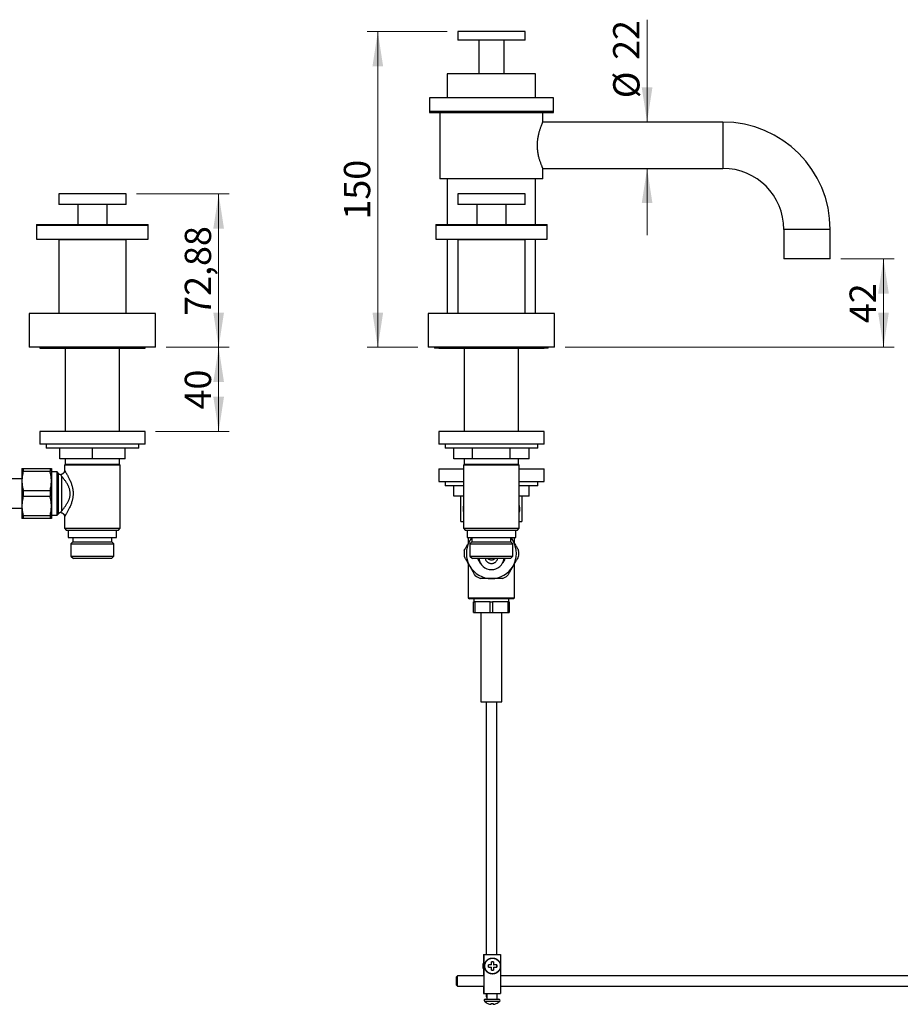
# Model space of a CAD drawing. Units: millimetres. Extents: x 50 to 1000, y 64 to 1435.
# Drawn here: x 368 to 786, y 668 to 1135 of the extents above; entities that cross this region are included whole.
import ezdxf

# ---------------------------------------------------------------- set-up
doc = ezdxf.new("R2010")
doc.units = ezdxf.units.MM
doc.header["$LTSCALE"] = 5
doc.styles.add('SLDTEXTSTYLE2', font='TXT', dxfattribs={"width": 0.605})
doc.dimstyles.new('SLDDIMSTYLE0', dxfattribs={"dimtxt": 12.5, "dimasz": 16.51, "dimexe": 0, "dimexo": 0.0625, "dimgap": 3.125, "dimtad": 1, "dimrnd": 1e-09, "dimzin": 12, "dimdsep": 46, "dimtxsty": 'SLDTEXTSTYLE2', "dimsah": 1, "dimcen": 0.09, "dimadec": 0, "dimazin": 3, "dimtfac": 1, "dimtofl": 0, "dimtmove": 0, "dimatfit": 3, "dimfxl": 0, "dimfrac": 2, "dimtolj": 1, "dimtzin": 12, "dimarcsym": 0})
doc.dimstyles.new('SLDDIMSTYLE1', dxfattribs={"dimtxt": 12.5, "dimasz": 16.51, "dimexe": 0, "dimexo": 0.0625, "dimgap": 3.125, "dimtad": 1, "dimrnd": 1e-09, "dimzin": 12, "dimdsep": 46, "dimtxsty": 'SLDTEXTSTYLE2', "dimsah": 1, "dimcen": 0.09, "dimadec": 0, "dimazin": 3, "dimtfac": 1, "dimtmove": 0, "dimatfit": 0, "dimfxl": 0, "dimfrac": 2, "dimtolj": 1, "dimtzin": 12, "dimarcsym": 0})

# ---------------------------------------------------------------- blocks, each defined once
blk = doc.blocks.new('_D')
at = {"color": 7, "linetype": 'Continuous', "lineweight": 0}
for p, q in [((437.29, 979.76), (467.29, 979.76)), ((462.29, 979.76), (462.29, 939.76)), ((432.29, 939.76), (467.29, 939.76))]:
    blk.add_line(p, q, dxfattribs=at)
at = {"color": 7, "linetype": 'Continuous', "lineweight": 18}
for points in [[(462.29, 979.76), (459.75, 963.25), (464.83, 963.25)], [(462.29, 939.76), (464.83, 956.27), (459.75, 956.27)]]:
    blk.add_solid(points, dxfattribs=at)
at = {"color": 7, "linetype": 'Continuous', "lineweight": 18, "insert": (446.18, 950.21), "char_height": 12.5, "attachment_point": 1, "rotation": 90, "style": 'SLDTEXTSTYLE2'}
blk.add_mtext('40', dxfattribs=at)
blk = doc.blocks.new('_D_1')
at = {"color": 7, "linetype": 'Continuous', "lineweight": 0}
for p, q in [((423.29, 1052.64), (467.29, 1052.64)), ((462.29, 979.76), (462.29, 1052.64)), ((437.29, 979.76), (467.29, 979.76))]:
    blk.add_line(p, q, dxfattribs=at)
at = {"color": 7, "linetype": 'Continuous', "lineweight": 18}
for points in [[(462.29, 1052.64), (459.75, 1036.13), (464.83, 1036.13)], [(462.29, 979.76), (464.83, 996.27), (459.75, 996.27)]]:
    blk.add_solid(points, dxfattribs=at)
at = {"color": 7, "linetype": 'Continuous', "lineweight": 18, "insert": (446.18, 994.72), "char_height": 12.5, "attachment_point": 1, "rotation": 90, "style": 'SLDTEXTSTYLE2'}
blk.add_mtext('72,88', dxfattribs=at)
blk = doc.blocks.new('_D_2')
at = {"color": 7, "linetype": 'Continuous', "lineweight": 0}
for p, q in [((757.92, 1021.76), (783.25, 1021.76)), ((778.25, 979.76), (778.25, 1021.76)), ((626.92, 979.76), (783.25, 979.76))]:
    blk.add_line(p, q, dxfattribs=at)
at = {"color": 7, "linetype": 'Continuous', "lineweight": 18}
for points in [[(778.25, 1021.76), (775.71, 1005.25), (780.79, 1005.25)], [(778.25, 979.76), (780.79, 996.27), (775.71, 996.27)]]:
    blk.add_solid(points, dxfattribs=at)
at = {"color": 7, "linetype": 'Continuous', "lineweight": 18, "insert": (762.13, 991.21), "char_height": 12.5, "attachment_point": 1, "rotation": 90, "style": 'SLDTEXTSTYLE2'}
blk.add_mtext('42', dxfattribs=at)
blk = doc.blocks.new('_D_3')
at = {"color": 7, "linetype": 'Continuous', "lineweight": 0}
for p, q in [((665.9, 1086.76), (665.9, 1135.42)), ((665.9, 1064.76), (665.9, 1033.01))]:
    blk.add_line(p, q, dxfattribs=at)
at = {"color": 7, "linetype": 'Continuous', "lineweight": 18}
for points in [[(665.9, 1086.76), (668.44, 1103.27), (663.36, 1103.27)], [(665.9, 1064.76), (663.36, 1048.25), (668.44, 1048.25)]]:
    blk.add_solid(points, dxfattribs=at)
at = {"color": 7, "linetype": 'Continuous', "lineweight": 18, "char_height": 12.5, "attachment_point": 1, "rotation": 90, "style": 'SLDTEXTSTYLE2'}
for s, insert in [('22', (649.75, 1116.32)), ('%%c', (649.79, 1098.1))]:
    blk.add_mtext(s, dxfattribs=dict(at, insert=insert))
blk = doc.blocks.new('_D_4')
at = {"color": 7, "linetype": 'Continuous', "lineweight": 0}
for p, q in [((570.92, 1129.76), (532.92, 1129.76)), ((537.92, 979.76), (537.92, 1129.76)), ((556.92, 979.76), (532.92, 979.76))]:
    blk.add_line(p, q, dxfattribs=at)
at = {"color": 7, "linetype": 'Continuous', "lineweight": 18}
for points in [[(537.92, 1129.76), (535.38, 1113.25), (540.46, 1113.25)], [(537.92, 979.76), (540.46, 996.27), (535.38, 996.27)]]:
    blk.add_solid(points, dxfattribs=at)
at = {"color": 7, "linetype": 'Continuous', "lineweight": 18, "insert": (521.81, 1040.44), "char_height": 12.5, "attachment_point": 1, "rotation": 90, "style": 'SLDTEXTSTYLE2'}
blk.add_mtext('150', dxfattribs=at)

msp = doc.modelspace()

# ---------------------------------------------------------------- linework, layer by layer
at = {"color": 7, "linetype": 'Continuous', "lineweight": 25}
for p, q in [((575.923, 1129.76), (575.923, 1125.76)), ((607.923, 1129.76), (575.923, 1129.76)), ((607.923, 1125.76), (607.923, 1129.76)), ((607.923, 1125.76), (575.923, 1125.76)), ((585.923, 1125.76), (585.923, 1109.76)), ((597.923, 1109.76), (597.923, 1125.76)), ((570.923, 1109.76), (570.923, 1098.26)), ((612.923, 1109.76), (570.923, 1109.76)), ((612.923, 1098.26), (612.923, 1109.76)), ((562.423, 1098.26), (562.423, 1091.76)), ((562.423, 1098.26), (562.423, 1091.26)), ((621.423, 1098.26), (562.423, 1098.26)), ((621.423, 1091.76), (621.423, 1098.26)), ((621.423, 1091.26), (621.423, 1098.26)), ((621.423, 1091.76), (562.423, 1091.76)), ((562.423, 1091.26), (621.423, 1091.26)), ((567.423, 1091.26), (567.423, 1059.76)), ((616.423, 1086.85), (616.423, 1091.26)), ((701.923, 1086.76), (616.378, 1086.76)), ((616.378, 1064.76), (701.923, 1064.76)), ((616.423, 1059.76), (616.423, 1064.66)), ((616.423, 1059.76), (567.423, 1059.76)), ((570.923, 1059.76), (570.923, 1038.14)), ((612.923, 1038.14), (612.923, 1059.76)), ((386.289, 1052.64), (386.289, 1047.64)), ((418.289, 1052.64), (386.289, 1052.64)), ((418.289, 1047.64), (418.289, 1052.64)), ((575.923, 1052.64), (575.923, 1047.64)), ((607.923, 1052.64), (575.923, 1052.64)), ((607.923, 1047.64), (607.923, 1052.64)), ((418.289, 1047.64), (386.289, 1047.64)), ((395.289, 1047.64), (395.289, 1038.14)), ((409.289, 1038.14), (409.289, 1047.64)), ((607.923, 1047.64), (575.923, 1047.64)), ((584.923, 1047.64), (584.923, 1038.14)), ((598.923, 1038.14), (598.923, 1047.64)), ((375.789, 1038.14), (375.789, 1031.14)), ((375.789, 1038.14), (428.789, 1038.14)), ((375.789, 1037.64), (375.789, 1031.14)), ((428.789, 1037.64), (375.789, 1037.64)), ((428.789, 1031.14), (428.789, 1038.14)), ((428.789, 1031.14), (428.789, 1037.64)), ((565.423, 1038.14), (565.423, 1031.14)), ((565.423, 1038.14), (618.423, 1038.14)), ((565.423, 1037.64), (565.423, 1031.14)), ((618.423, 1037.64), (565.423, 1037.64)), ((618.423, 1031.14), (618.423, 1038.14)), ((618.423, 1031.14), (618.423, 1037.64)), ((730.923, 1035.76), (730.923, 1021.76)), ((752.923, 1021.76), (752.923, 1035.76)), ((375.789, 1031.14), (428.789, 1031.14)), ((386.289, 1030.76), (386.289, 995.76)), ((418.289, 1030.76), (386.289, 1030.76)), ((387.439, 1031.14), (387.439, 1030.76)), ((417.139, 1030.76), (417.139, 1031.14)), ((418.289, 995.76), (418.289, 1030.76)), ((565.423, 1031.14), (618.423, 1031.14)), ((570.923, 1031.14), (570.923, 995.76)), ((575.923, 1030.76), (575.923, 995.76)), ((607.923, 1030.76), (575.923, 1030.76)), ((577.073, 1031.14), (577.073, 1030.76)), ((606.773, 1030.76), (606.773, 1031.14)), ((607.923, 995.76), (607.923, 1030.76)), ((612.923, 995.76), (612.923, 1031.14)), ((752.923, 1021.76), (730.923, 1021.76)), ((372.289, 995.76), (372.289, 979.76)), ((432.289, 995.76), (372.289, 995.76)), ((432.289, 979.76), (432.289, 995.76)), ((561.923, 995.76), (561.923, 979.76)), ((621.923, 995.76), (561.923, 995.76)), ((621.923, 979.76), (621.923, 995.76)), ((432.289, 979.76), (372.289, 979.76)), ((377.289, 979.76), (377.289, 979.26)), ((377.289, 979.26), (427.289, 979.26)), ((389.389, 979.26), (389.389, 939.76)), ((415.189, 939.76), (415.189, 979.26)), ((427.289, 979.26), (427.289, 979.76)), ((621.923, 979.76), (561.923, 979.76)), ((564.923, 979.76), (564.923, 979.26)), ((566.923, 979.26), (564.923, 979.26)), ((566.923, 979.76), (566.923, 979.26)), ((566.923, 979.26), (616.923, 979.26)), ((579.023, 979.26), (579.023, 939.76)), ((604.823, 939.76), (604.823, 979.26)), ((616.923, 979.26), (616.923, 979.76)), ((618.923, 979.26), (616.923, 979.26)), ((618.923, 979.26), (618.923, 979.76)), ((377.289, 939.76), (377.289, 933.76)), ((427.289, 939.76), (377.289, 939.76)), ((427.289, 933.76), (427.289, 939.76)), ((566.923, 939.76), (566.923, 933.76)), ((616.923, 939.76), (566.923, 939.76)), ((616.923, 933.76), (616.923, 939.76)), ((427.289, 933.76), (377.289, 933.76)), ((380.289, 933.76), (380.289, 931.76)), ((424.289, 931.76), (380.289, 931.76)), ((386.789, 926.76), (386.789, 931.76)), ((402.289, 926.76), (402.289, 931.76)), ((417.789, 926.76), (417.789, 931.76)), ((424.289, 931.76), (424.289, 933.76)), ((616.923, 933.76), (566.923, 933.76)), ((569.923, 933.76), (569.923, 931.76)), ((613.923, 931.76), (569.923, 931.76)), ((574.025, 926.76), (574.025, 931.76)), ((582.974, 926.76), (582.974, 931.76)), ((600.872, 926.76), (600.872, 931.76)), ((609.821, 926.76), (609.821, 931.76)), ((613.923, 931.76), (613.923, 933.76)), ((402.289, 926.76), (386.789, 926.76)), ((389.389, 926.76), (389.389, 924.11)), ((417.789, 926.76), (402.289, 926.76)), ((415.189, 924.11), (415.189, 926.76)), ((582.974, 926.76), (574.025, 926.76)), ((579.023, 926.76), (579.023, 924.11)), ((600.872, 926.76), (582.974, 926.76)), ((609.821, 926.76), (600.872, 926.76)), ((604.823, 924.11), (604.823, 926.76)), ((368.789, 922.16), (368.789, 916.21)), ((369.424, 922.16), (369.424, 920.742)), ((369.424, 922.16), (382.154, 922.16)), ((382.154, 922.16), (382.154, 920.742)), ((382.789, 922.16), (382.789, 916.21)), ((389.389, 924.11), (389.039, 923.76)), ((389.039, 923.76), (389.039, 921.26)), ((402.289, 923.76), (389.039, 923.76)), ((402.289, 924.11), (389.389, 924.11)), ((415.189, 924.11), (402.289, 924.11)), ((415.539, 923.76), (402.289, 923.76)), ((415.539, 923.76), (415.189, 924.11)), ((415.539, 893.76), (415.539, 923.76)), ((566.923, 921.96), (566.923, 915.96)), ((566.923, 921.96), (578.673, 921.96)), ((579.023, 924.11), (578.673, 923.76)), ((578.673, 923.76), (578.673, 893.76)), ((605.173, 923.76), (578.673, 923.76)), ((604.823, 924.11), (579.023, 924.11)), ((605.173, 923.76), (604.823, 924.11)), ((605.173, 893.76), (605.173, 923.76)), ((605.173, 921.96), (616.923, 921.96)), ((616.923, 915.96), (616.923, 921.96)), ((368.789, 917.26), (350.289, 917.26)), ((382.154, 920.742), (369.424, 920.742)), ((385.539, 920.51), (382.789, 920.51)), ((386.203, 919.846), (385.539, 920.51)), ((385.539, 900.01), (385.539, 920.51)), ((387.617, 918.592), (387.617, 901.928)), ((368.789, 916.21), (368.789, 904.31)), ((382.789, 916.21), (382.789, 904.31)), ((566.923, 915.96), (578.673, 915.96)), ((569.923, 915.96), (569.923, 913.96)), ((578.673, 913.96), (569.923, 913.96)), ((574.025, 908.96), (574.025, 913.96)), ((605.173, 915.96), (616.923, 915.96)), ((613.923, 913.96), (605.173, 913.96)), ((609.821, 908.96), (609.821, 913.96)), ((613.923, 913.96), (613.923, 915.96)), ((369.424, 911.678), (369.424, 908.842)), ((369.424, 911.678), (382.154, 911.678)), ((382.154, 908.842), (369.424, 908.842)), ((382.154, 911.678), (382.154, 908.842)), ((578.673, 908.96), (574.025, 908.96)), ((609.821, 908.96), (605.173, 908.96)), ((350.289, 903.26), (368.789, 903.26)), ((368.789, 904.31), (368.789, 898.36)), ((382.789, 904.31), (382.789, 898.36)), ((369.424, 899.778), (382.154, 899.778)), ((369.424, 899.778), (369.424, 898.36)), ((382.154, 898.36), (369.424, 898.36)), ((382.154, 899.778), (382.154, 898.36)), ((382.789, 900.01), (385.539, 900.01)), ((385.539, 900.01), (386.203, 900.674)), ((389.039, 899.263), (389.039, 893.76)), ((389.041, 899.263), (389.04, 899.263)), ((389.039, 893.76), (390.039, 892.76)), ((389.039, 893.76), (402.289, 893.76)), ((402.289, 893.76), (415.539, 893.76)), ((414.539, 892.76), (415.539, 893.76)), ((577.423, 896.96), (578.673, 896.96)), ((578.673, 893.76), (579.673, 892.76)), ((578.673, 893.76), (605.173, 893.76)), ((604.173, 892.76), (605.173, 893.76)), ((605.173, 896.96), (606.423, 896.96)), ((402.289, 892.76), (390.039, 892.76)), ((390.764, 892.76), (390.764, 889.36)), ((390.764, 889.36), (413.814, 889.36)), ((393.039, 889.36), (393.039, 887.36)), ((414.539, 892.76), (402.289, 892.76)), ((411.539, 887.36), (411.539, 889.36)), ((413.814, 889.36), (413.814, 892.76)), ((604.173, 892.76), (579.673, 892.76)), ((580.398, 892.76), (580.398, 889.36)), ((580.398, 889.36), (603.448, 889.36)), ((580.923, 889.36), (580.923, 886.507)), ((582.673, 889.36), (582.673, 887.36)), ((601.173, 887.36), (601.173, 889.36)), ((602.923, 886.507), (602.923, 889.36)), ((603.448, 889.36), (603.448, 892.76)), ((393.039, 887.36), (392.039, 886.36)), ((392.039, 886.36), (392.039, 880.56)), ((392.039, 886.36), (412.539, 886.36)), ((393.039, 887.36), (411.539, 887.36)), ((412.539, 886.36), (411.539, 887.36)), ((412.539, 880.56), (412.539, 886.36)), ((582.673, 887.36), (581.673, 886.36)), ((581.673, 886.36), (581.673, 880.56)), ((581.673, 886.36), (602.173, 886.36)), ((582.673, 887.36), (601.173, 887.36)), ((602.173, 886.36), (601.173, 887.36)), ((602.173, 880.56), (602.173, 886.36)), ((392.039, 880.56), (393.239, 879.36)), ((392.039, 880.56), (412.539, 880.56)), ((411.339, 879.36), (412.539, 880.56)), ((581.673, 880.56), (582.873, 879.36)), ((581.673, 880.56), (602.173, 880.56)), ((600.973, 879.36), (602.173, 880.56)), ((411.339, 879.36), (393.239, 879.36)), ((580.923, 877.013), (580.923, 860.76)), ((600.973, 879.36), (582.873, 879.36)), ((602.923, 860.76), (602.923, 877.013)), ((580.923, 860.76), (581.423, 860.26)), ((580.923, 860.76), (602.923, 860.76)), ((602.423, 860.26), (581.423, 860.26)), ((583.423, 853.76), (583.423, 858.76)), ((583.423, 858.76), (583.999, 858.76)), ((583.623, 860.26), (583.623, 858.76)), ((583.999, 858.76), (583.999, 853.76)), ((591.347, 858.76), (583.999, 858.76)), ((591.347, 853.76), (591.347, 858.76)), ((591.347, 858.76), (592.499, 858.76)), ((592.499, 858.76), (592.499, 853.76)), ((599.847, 858.76), (592.499, 858.76)), ((599.847, 853.76), (599.847, 858.76)), ((599.847, 858.76), (600.423, 858.76)), ((600.223, 858.76), (600.223, 860.26)), ((600.423, 858.76), (600.423, 853.76)), ((602.423, 860.26), (602.923, 860.76)), ((583.423, 853.76), (583.999, 853.76)), ((583.999, 853.76), (591.347, 853.76)), ((586.923, 853.76), (586.923, 811.26)), ((591.347, 853.76), (592.499, 853.76)), ((592.499, 853.76), (599.847, 853.76)), ((596.923, 811.26), (596.923, 853.76)), ((599.847, 853.76), (600.423, 853.76)), ((586.923, 811.26), (596.923, 811.26)), ((589.423, 811.26), (589.423, 691.16)), ((594.423, 691.16), (594.423, 811.26)), ((588.143, 691.16), (588.143, 681.16)), ((588.143, 691.16), (588.388, 691.16)), ((588.388, 691.16), (588.388, 672.66)), ((588.388, 691.16), (596.284, 691.16)), ((592.983, 687.76), (591.984, 687.76)), ((592.968, 687.76), (592.968, 686.26)), ((596.284, 691.16), (596.284, 672.66)), ((591.998, 686.26), (590.485, 686.26)), ((590.485, 685.26), (591.998, 685.26)), ((591.984, 683.76), (592.983, 683.76)), ((592.968, 686.26), (592.997, 686.26)), ((592.968, 685.26), (592.968, 683.76)), ((592.968, 685.26), (592.997, 685.26)), ((594.483, 686.26), (592.997, 686.26)), ((592.997, 685.26), (594.483, 685.26)), ((594.467, 686.26), (594.467, 685.26)), ((575.769, 681.159), (575.27, 680.659)), ((588.293, 681.16), (575.771, 681.16)), ((847.686, 681.16), (596.284, 681.16)), ((575.27, 676.661), (575.769, 676.161)), ((575.771, 676.16), (588.293, 676.16)), ((588.143, 676.16), (588.143, 672.66)), ((596.284, 676.16), (847.686, 676.16)), ((588.143, 672.66), (588.388, 672.66)), ((588.388, 672.66), (596.284, 672.66)), ((588.999, 670.01), (595.428, 670.01)), ((589.423, 672.66), (589.423, 671.26)), ((589.423, 671.26), (589.813, 670.869)), ((589.423, 671.26), (589.813, 671.26)), ((589.813, 672.66), (589.813, 670.01)), ((594.613, 670.01), (594.613, 672.66)), ((591.698, 667.562), (591.698, 667.559)), ((592.698, 667.934), (592.698, 667.559)), ((592.698, 667.559), (592.729, 667.562)), ((592.729, 667.937), (592.729, 667.559))]:
    msp.add_line(p, q, dxfattribs=at)
at = {"color": 8, "linetype": 'Continuous', "lineweight": 25}
for p, q in [((701.923, 1086.76), (701.923, 1064.76)), ((752.923, 1035.76), (730.923, 1035.76)), ((386.203, 900.674), (386.203, 919.846)), ((588.585, 669.01), (595.841, 669.01))]:
    msp.add_line(p, q, dxfattribs=at)
at = {"color": 7, "linetype": 'Continuous', "lineweight": 25, "flags": 128}
for points in [[(575.209, 678.66), (575.21, 678.404), (575.211, 678.153), (575.214, 677.909), (575.217, 677.679), (575.222, 677.464), (575.227, 677.269), (575.233, 677.096), (575.239, 676.95), (575.246, 676.831), (575.254, 676.743), (575.262, 676.686), (575.27, 676.661), (575.278, 676.669), (575.285, 676.71), (575.293, 676.783), (575.3, 676.887), (575.307, 677.02), (575.313, 677.179), (575.319, 677.364), (575.324, 677.569), (575.328, 677.792), (575.331, 678.03), (575.333, 678.278), (575.334, 678.532), (575.334, 678.788), (575.333, 679.042), (575.331, 679.29), (575.328, 679.528), (575.324, 679.751), (575.319, 679.956), (575.313, 680.141), (575.307, 680.3), (575.3, 680.433), (575.293, 680.537), (575.285, 680.61), (575.278, 680.651), (575.27, 680.659), (575.262, 680.634), (575.254, 680.577), (575.246, 680.489), (575.239, 680.37), (575.233, 680.224), (575.227, 680.051), (575.222, 679.856), (575.217, 679.641), (575.214, 679.411), (575.211, 679.167), (575.21, 678.916), (575.209, 678.66)], [(588.238, 681.16), (588.245, 681.229), (588.254, 681.285), (588.263, 681.309), (588.272, 681.301), (588.281, 681.261), (588.29, 681.189), (588.298, 681.087), (588.307, 680.955), (588.314, 680.795), (588.321, 680.61), (588.327, 680.4), (588.333, 680.17), (588.338, 679.921), (588.342, 679.657), (588.345, 679.381), (588.347, 679.096), (588.348, 678.806), (588.348, 678.514), (588.347, 678.224), (588.345, 677.939), (588.342, 677.663), (588.338, 677.399), (588.333, 677.15), (588.327, 676.92), (588.321, 676.71), (588.314, 676.525), (588.307, 676.365), (588.298, 676.233), (588.29, 676.131), (588.281, 676.059), (588.272, 676.019), (588.263, 676.011), (588.254, 676.035), (588.245, 676.091), (588.238, 676.16)], [(590.23, 667.942), (590.226, 667.93), (590.222, 667.922), (590.218, 667.917), (590.214, 667.915), (590.212, 667.916)], [(594.201, 667.93), (594.201, 667.93), (594.205, 667.922), (594.209, 667.917), (594.212, 667.915), (594.216, 667.917), (594.22, 667.922), (594.224, 667.93), (594.228, 667.942)]]:
    msp.add_lwpolyline(points, dxfattribs=at)
at = {"color": 7, "linetype": 'Continuous', "lineweight": 25}
msp.add_circle((592.436, 685.76), 3.694, dxfattribs=at)
for centre, radius, start, end in [((701.923, 1035.76), 51, 0, 90), ((701.923, 1035.76), 29, 0, 90), ((387.617, 921.26), 2, 225, 261.77515), ((387.617, 899.26), 2, 98.1931, 135), ((591.923, 881.76), 11.9, 141.01502, 150), ((591.923, 881.76), 11.9, 30, 38.98498), ((591.923, 881.76), 11.9, 150, 210), ((591.923, 881.76), 11.9, 330, 30), ((591.923, 881.76), 13, 173.73959, 186.26041), ((591.923, 881.76), 13, 353.73959, 6.26041), ((591.923, 881.76), 11.9, 210, 270), ((591.923, 881.76), 7, 200.05104, 220.93782), ((591.923, 880.132), 6.025, 187.35969, 352.64031), ((591.923, 881.76), 11.9, 270, 330), ((591.923, 881.76), 7, 319.06218, 339.94896), ((591.923, 881.76), 13, 233.73959, 246.26041), ((591.923, 881.76), 13, 293.73959, 306.26041), ((469.576, 685.858), 122.423, 0.18825, 0.89031), ((470.576, 685.858), 122.423, 0.18825, 0.89031), ((591.786, 685.76), 3.952, 157.23682, 202.76318), ((464.559, 685.76), 125.927, 359.7725, 0.2275), ((469.576, 685.662), 122.423, 359.10969, 359.81175), ((470.576, 685.662), 122.423, 359.10969, 359.81175), ((468.557, 685.76), 125.927, 359.7725, 0.2275), ((546.118, 678.66), 29.756, 355.18293, 4.81707), ((588.999, 669.425), 0.585, 90, 225.0744), ((595.428, 669.425), 0.585, 314.9256, 90), ((592.213, 672.647), 5.137, 225.0744, 247.07729), ((592.198, 672.643), 5.109, 247.29479, 264.38515), ((592.229, 672.643), 5.109, 246.96313, 264.38514), ((589.428, 668.033), 2.35, 348.34775, 357.76345), ((592.151, 672.643), 4.728, 265.43525, 270.75361), ((592.276, 672.643), 4.728, 263.93184, 276.06816), ((594.954, 668.026), 2.304, 182.37074, 191.68597), ((592.229, 672.643), 5.109, 275.61486, 293.03687), ((590.427, 668.033), 2.35, 348.34775, 357.76345), ((592.213, 672.647), 5.137, 292.92271, 314.9256)]:
    msp.add_arc(centre, radius, start, end, dxfattribs=at)
for points, knots in [([(616.423, 1064.66), (616.42, 1064.667), (616.414, 1064.68), (616.365, 1064.788), (616.288, 1064.961), (616.18, 1065.205), (616.049, 1065.51), (615.896, 1065.876), (615.722, 1066.304), (615.53, 1066.797), (615.325, 1067.35), (615.11, 1067.967), (614.892, 1068.641), (614.674, 1069.377), (614.464, 1070.168), (614.267, 1071.02), (614.092, 1071.923), (613.952, 1072.843), (613.849, 1073.761), (613.784, 1074.679), (613.758, 1075.617), (613.771, 1076.529), (613.82, 1077.395), (613.897, 1078.22), (614.003, 1079.035), (614.136, 1079.834), (614.291, 1080.605), (614.464, 1081.351), (614.653, 1082.067), (614.857, 1082.767), (615.072, 1083.438), (615.292, 1084.079), (615.509, 1084.669), (615.716, 1085.201), (615.905, 1085.667), (616.073, 1086.067), (616.214, 1086.394), (616.321, 1086.633), (616.388, 1086.783), (616.421, 1086.857), (616.419, 1086.852), (616.418, 1086.85)], [0, 0, 0, 0, 0.0246911, 0.0493826, 0.0748314, 0.1002812, 0.1249589, 0.1496378, 0.1749657, 0.2002946, 0.226276, 0.2522579, 0.2789099, 0.3055616, 0.3330356, 0.3605081, 0.3888695, 0.4172284, 0.4431661, 0.4691025, 0.4959585, 0.5228144, 0.5463946, 0.5699757, 0.594214, 0.6184538, 0.6426219, 0.6667913, 0.6915392, 0.7162878, 0.7428841, 0.7694803, 0.7968003, 0.8241192, 0.8514758, 0.8788308, 0.9071077, 0.9353827, 0.9607632, 0.9861431, 1, 1, 1, 1]), ([(368.789, 922.16), (368.796, 922.16), (368.812, 922.16), (368.933, 922.16), (369.123, 922.16), (369.305, 922.16), (369.413, 922.16), (369.424, 922.16)], [0, 0, 0, 0, 0.2413101, 0.4826331, 0.7271395, 0.9716718, 1, 1, 1, 1]), ([(382.154, 922.16), (382.165, 922.16), (382.272, 922.16), (382.451, 922.16), (382.642, 922.16), (382.765, 922.16), (382.781, 922.16), (382.789, 922.16)], [0, 0, 0, 0, 0.0283282, 0.2697957, 0.5112387, 0.7556262, 1, 1, 1, 1]), ([(369.424, 920.742), (369.33, 920.372), (369.143, 919.632), (368.945, 918.503), (368.814, 917.361), (368.797, 916.594), (368.789, 916.21)], [0, 0, 0, 0, 0.2484408, 0.4968541, 0.7484349, 1, 1, 1, 1]), ([(382.789, 916.21), (382.785, 916.468), (382.778, 916.985), (382.718, 917.752), (382.625, 918.509), (382.46, 919.508), (382.276, 920.248), (382.154, 920.742)], [0, 0, 0, 0, 0.1693051, 0.3389235, 0.5037614, 0.6686041, 1, 1, 1, 1]), ([(387.617, 918.592), (387.616, 918.594), (387.587, 918.665), (387.532, 918.796), (387.457, 918.975), (387.392, 919.128), (387.347, 919.235), (387.327, 919.284), (387.33, 919.276), (387.331, 919.274)], [0, 0, 0, 0, 0.0046475, 0.1626366, 0.3211947, 0.5234961, 0.7257743, 0.9346912, 1, 1, 1, 1]), ([(389.036, 921.26), (389.037, 921.231), (389.039, 921.13), (389.019, 920.957), (388.975, 920.742), (388.906, 920.531), (388.813, 920.327), (388.696, 920.133), (388.558, 919.953), (388.396, 919.784), (388.211, 919.633), (388.008, 919.505), (387.797, 919.404), (387.582, 919.332), (387.425, 919.293), (387.341, 919.284), (387.33, 919.283)], [0, 0, 0, 0, 0.0305601, 0.1059425, 0.1829478, 0.2610047, 0.339759, 0.4189833, 0.498525, 0.5782766, 0.6649488, 0.7491968, 0.831064, 0.9107405, 0.9883328, 1, 1, 1, 1]), ([(387.617, 901.928), (387.697, 902.023), (387.857, 902.213), (388.15, 902.568), (388.48, 902.98), (388.85, 903.458), (389.239, 903.984), (389.632, 904.548), (390.019, 905.142), (390.392, 905.769), (390.75, 906.441), (391.038, 907.073), (391.257, 907.641), (391.418, 908.139), (391.552, 908.655), (391.648, 909.165), (391.706, 909.66), (391.731, 910.141), (391.722, 910.626), (391.678, 911.147), (391.588, 911.704), (391.446, 912.29), (391.261, 912.873), (391.041, 913.439), (390.765, 914.045), (390.435, 914.676), (390.051, 915.327), (389.653, 915.943), (389.274, 916.486), (388.926, 916.96), (388.609, 917.374), (388.306, 917.759), (388.039, 918.088), (387.807, 918.367), (387.681, 918.517), (387.617, 918.592)], [0, 0, 0, 0, 0.0325532, 0.0653513, 0.1020121, 0.1386787, 0.1763153, 0.2139542, 0.2497521, 0.2855473, 0.3222522, 0.3589455, 0.3822345, 0.4055199, 0.4293666, 0.4532087, 0.4739056, 0.4946011, 0.5159173, 0.5372344, 0.5628743, 0.5900094, 0.6171523, 0.645117, 0.6730876, 0.7099899, 0.7468994, 0.7847474, 0.8225959, 0.8536468, 0.8846959, 0.9163406, 0.9479815, 0.9739299, 1, 1, 1, 1]), ([(368.789, 916.21), (368.793, 915.952), (368.8, 915.435), (368.86, 914.668), (368.952, 913.911), (369.117, 912.912), (369.301, 912.172), (369.424, 911.678)], [0, 0, 0, 0, 0.1693051, 0.3389235, 0.5037614, 0.6686041, 1, 1, 1, 1]), ([(382.154, 911.678), (382.247, 912.048), (382.434, 912.788), (382.632, 913.917), (382.764, 915.059), (382.78, 915.826), (382.789, 916.21)], [0, 0, 0, 0, 0.2484408, 0.4968541, 0.7484349, 1, 1, 1, 1]), ([(369.424, 908.842), (369.33, 908.472), (369.143, 907.732), (368.945, 906.603), (368.814, 905.461), (368.797, 904.694), (368.789, 904.31)], [0, 0, 0, 0, 0.2484408, 0.4968541, 0.7484349, 1, 1, 1, 1]), ([(382.789, 904.31), (382.785, 904.568), (382.778, 905.085), (382.718, 905.852), (382.625, 906.609), (382.46, 907.608), (382.276, 908.348), (382.154, 908.842)], [0, 0, 0, 0, 0.1693051, 0.3389235, 0.5037614, 0.6686041, 1, 1, 1, 1]), ([(577.423, 896.96), (577.423, 896.963), (577.423, 896.969), (577.423, 897.025), (577.423, 897.133), (577.423, 897.314), (577.423, 897.563), (577.423, 897.853), (577.423, 898.163), (577.423, 898.477), (577.423, 898.832), (577.423, 899.223), (577.423, 899.646), (577.423, 900.102), (577.423, 900.595), (577.423, 901.092), (577.423, 901.576), (577.423, 902.046), (577.423, 902.53), (577.423, 903.003), (577.423, 903.455), (577.423, 903.887), (577.423, 904.316), (577.423, 904.736), (577.423, 905.139), (577.423, 905.527), (577.423, 905.902), (577.423, 906.267), (577.423, 906.617), (577.423, 906.952), (577.423, 907.264), (577.423, 907.562), (577.423, 907.841), (577.423, 908.098), (577.423, 908.323), (577.423, 908.524), (577.423, 908.694), (577.423, 908.828), (577.423, 908.917), (577.423, 908.956), (577.423, 908.959), (577.423, 908.96)], [0, 0, 0, 0, 0.02559733, 0.05128815, 0.08641966, 0.12154851, 0.15784617, 0.19413805, 0.22064055, 0.2471407, 0.27435961, 0.30157536, 0.32812068, 0.35466291, 0.38224547, 0.40982476, 0.43271664, 0.45560746, 0.47931489, 0.50302191, 0.5237656, 0.54450957, 0.56586081, 0.58721284, 0.60793825, 0.62866466, 0.64991085, 0.67115829, 0.69351595, 0.71587515, 0.7387365, 0.76159936, 0.78707351, 0.81254959, 0.83856496, 0.8645819, 0.89444299, 0.92430581, 0.95482844, 0.98535185, 1, 1, 1, 1]), ([(606.423, 908.96), (606.423, 908.955), (606.423, 908.945), (606.423, 908.865), (606.423, 908.736), (606.423, 908.551), (606.423, 908.314), (606.423, 908.022), (606.423, 907.67), (606.423, 907.296), (606.423, 906.921), (606.423, 906.558), (606.423, 906.164), (606.423, 905.743), (606.423, 905.301), (606.423, 904.838), (606.423, 904.352), (606.423, 903.868), (606.423, 903.401), (606.423, 902.949), (606.423, 902.492), (606.423, 902.045), (606.423, 901.617), (606.423, 901.206), (606.423, 900.803), (606.423, 900.41), (606.423, 900.031), (606.423, 899.667), (606.423, 899.322), (606.423, 898.986), (606.423, 898.668), (606.423, 898.367), (606.423, 898.093), (606.423, 897.837), (606.423, 897.605), (606.423, 897.401), (606.423, 897.234), (606.423, 897.089), (606.423, 896.982), (606.423, 896.967), (606.423, 896.96)], [0, 0, 0, 0, 0.0322666, 0.0645325, 0.0976069, 0.1306789, 0.1629774, 0.1952722, 0.2286774, 0.2620765, 0.2860812, 0.3100839, 0.3347466, 0.3594069, 0.3834428, 0.4074768, 0.4323873, 0.4572963, 0.4787972, 0.5002978, 0.5224899, 0.5446824, 0.5651873, 0.5856929, 0.6067517, 0.6278115, 0.6491446, 0.6704789, 0.6923176, 0.7141576, 0.7378564, 0.761557, 0.7857705, 0.8099856, 0.8374819, 0.8649801, 0.893062, 0.9211453, 0.9603991, 1, 1, 1, 1]), ([(368.789, 904.31), (368.793, 904.052), (368.8, 903.535), (368.86, 902.768), (368.952, 902.011), (369.117, 901.012), (369.301, 900.272), (369.424, 899.778)], [0, 0, 0, 0, 0.1693051, 0.3389235, 0.5037614, 0.6686041, 1, 1, 1, 1]), ([(382.154, 899.778), (382.247, 900.148), (382.434, 900.888), (382.632, 902.017), (382.764, 903.159), (382.78, 903.926), (382.789, 904.31)], [0, 0, 0, 0, 0.2484408, 0.4968541, 0.7484349, 1, 1, 1, 1]), ([(578.673, 904.607), (578.627, 904.434), (578.533, 904.08), (578.457, 903.527), (578.425, 902.926), (578.466, 902.291), (578.549, 901.748), (578.643, 901.44), (578.673, 901.344)], [0, 0, 0, 0, 0.1626546, 0.3337869, 0.5043878, 0.7056348, 0.907759, 1, 1, 1, 1]), ([(605.173, 901.313), (605.218, 901.486), (605.312, 901.84), (605.389, 902.393), (605.42, 902.994), (605.379, 903.629), (605.296, 904.172), (605.202, 904.48), (605.173, 904.576)], [0, 0, 0, 0, 0.1626546, 0.3337869, 0.5043878, 0.7056348, 0.907759, 1, 1, 1, 1]), ([(369.424, 898.36), (369.413, 898.36), (369.306, 898.36), (369.126, 898.36), (368.936, 898.36), (368.813, 898.36), (368.797, 898.36), (368.789, 898.36)], [0, 0, 0, 0, 0.02832821, 0.26979574, 0.51123873, 0.7556262, 1, 1, 1, 1]), ([(382.789, 898.36), (382.781, 898.36), (382.766, 898.36), (382.644, 898.36), (382.454, 898.36), (382.273, 898.36), (382.165, 898.36), (382.154, 898.36)], [0, 0, 0, 0, 0.2413101, 0.4826331, 0.7271395, 0.9716718, 1, 1, 1, 1]), ([(387.329, 901.238), (387.397, 901.226), (387.54, 901.202), (387.75, 901.134), (387.964, 901.039), (388.17, 900.916), (388.362, 900.767), (388.529, 900.601), (388.672, 900.422), (388.791, 900.233), (388.886, 900.038), (388.957, 899.839), (389.006, 899.64), (389.034, 899.447), (389.037, 899.322), (389.038, 899.263)], [0, 0, 0, 0, 0.0727201, 0.152228, 0.231976, 0.3194607, 0.4044854, 0.487055, 0.5673881, 0.6456129, 0.7217875, 0.7959128, 0.8679377, 0.9377582, 1, 1, 1, 1]), ([(387.331, 901.246), (387.331, 901.246), (387.331, 901.247), (387.363, 901.321), (387.42, 901.458), (387.504, 901.657), (387.576, 901.83), (387.616, 901.926), (387.617, 901.928)], [0, 0, 0, 0, 0.1416811, 0.3516844, 0.5617093, 0.7784974, 0.9953219, 1, 1, 1, 1]), ([(581.617, 887.71), (581.766, 887.968), (582.064, 888.485), (582.382, 889.035), (582.55, 889.326), (582.57, 889.36)], [0, 0, 0, 0, 0.46879282, 0.93845336, 1, 1, 1, 1]), ([(601.276, 889.36), (601.372, 889.194), (601.688, 888.646), (602.006, 888.095), (602.228, 887.71)], [0, 0, 0, 0, 0.30229446, 1, 1, 1, 1]), ([(579, 883.178), (579.214, 883.547), (579.641, 884.288), (580.293, 885.416), (580.952, 886.558), (581.395, 887.326), (581.617, 887.71)], [0, 0, 0, 0, 0.2481075, 0.4968533, 0.7479418, 1, 1, 1, 1]), ([(602.228, 887.71), (602.378, 887.452), (602.676, 886.935), (603.119, 886.168), (603.556, 885.411), (604.132, 884.412), (604.56, 883.672), (604.845, 883.178)], [0, 0, 0, 0, 0.1693051, 0.3389235, 0.5037614, 0.6686041, 1, 1, 1, 1]), ([(581.617, 875.81), (581.468, 876.068), (581.17, 876.585), (580.727, 877.352), (580.29, 878.109), (579.713, 879.108), (579.286, 879.848), (579, 880.342)], [0, 0, 0, 0, 0.1693051, 0.3389235, 0.5037614, 0.6686041, 1, 1, 1, 1]), ([(604.845, 880.342), (604.632, 879.973), (604.204, 879.232), (603.553, 878.104), (602.894, 876.962), (602.45, 876.194), (602.228, 875.81)], [0, 0, 0, 0, 0.24810748, 0.49685331, 0.74794185, 1, 1, 1, 1]), ([(584.234, 871.278), (584.02, 871.647), (583.593, 872.388), (582.941, 873.516), (582.282, 874.658), (581.839, 875.426), (581.617, 875.81)], [0, 0, 0, 0, 0.2481075, 0.4968533, 0.7479418, 1, 1, 1, 1]), ([(588.977, 879.36), (589.01, 879.219), (589.078, 878.923), (589.284, 878.501), (589.561, 878.102), (589.907, 877.755), (590.309, 877.466), (590.757, 877.246), (591.239, 877.098), (591.743, 877.029), (592.253, 877.04), (592.756, 877.135), (593.236, 877.307), (593.677, 877.556), (594.067, 877.87), (594.394, 878.242), (594.646, 878.659), (594.805, 879.037), (594.847, 879.277), (594.862, 879.36)], [0, 0, 0, 0, 0.0545154, 0.1148302, 0.1751459, 0.2354758, 0.2958082, 0.3564952, 0.4171847, 0.4784493, 0.5397144, 0.6013548, 0.6629931, 0.7244663, 0.7859367, 0.8468501, 0.907762, 0.9681905, 1, 1, 1, 1]), ([(590.162, 879.36), (590.213, 879.32), (590.393, 879.178), (590.757, 879.004), (591.234, 878.846), (591.74, 878.774), (592.248, 878.786), (592.755, 878.882), (593.227, 879.068), (593.546, 879.233), (593.684, 879.351), (593.695, 879.36)], [0, 0, 0, 0, 0.05087668, 0.18207653, 0.31701207, 0.44944698, 0.58567587, 0.71888824, 0.85598242, 0.9888084, 1, 1, 1, 1]), ([(602.228, 875.81), (602.079, 875.552), (601.781, 875.035), (601.338, 874.268), (600.901, 873.511), (600.324, 872.512), (599.897, 871.772), (599.612, 871.278)], [0, 0, 0, 0, 0.1693051, 0.3389235, 0.5037614, 0.6686041, 1, 1, 1, 1]), ([(591.923, 869.86), (591.605, 869.86), (590.968, 869.86), (590.053, 869.86), (589.178, 869.86), (588.066, 869.86), (587.24, 869.86), (586.689, 869.86)], [0, 0, 0, 0, 0.1805923, 0.361564, 0.5207887, 0.6800177, 1, 1, 1, 1]), ([(597.156, 869.86), (597.108, 869.86), (596.645, 869.86), (595.763, 869.86), (594.496, 869.86), (593.215, 869.86), (592.354, 869.86), (591.923, 869.86)], [0, 0, 0, 0, 0.0283281, 0.2694831, 0.511238, 0.7551727, 1, 1, 1, 1]), ([(596.225, 685.76), (596.224, 685.824), (596.221, 685.998), (596.193, 686.281), (596.134, 686.607), (596.046, 686.927), (595.931, 687.238), (595.789, 687.537), (595.622, 687.823), (595.43, 688.094), (595.216, 688.346), (594.98, 688.58), (594.725, 688.791), (594.453, 688.98), (594.165, 689.144), (593.864, 689.283), (593.552, 689.394), (593.231, 689.479), (592.905, 689.535), (592.574, 689.562), (592.243, 689.56), (591.913, 689.53), (591.587, 689.471), (591.267, 689.384), (590.957, 689.269), (590.657, 689.128), (590.37, 688.961), (590.1, 688.77), (589.847, 688.556), (589.613, 688.321), (589.401, 688.066), (589.212, 687.794), (589.047, 687.506), (588.908, 687.205), (588.796, 686.894), (588.711, 686.573), (588.654, 686.246), (588.626, 685.916), (588.627, 685.585), (588.657, 685.254), (588.715, 684.928), (588.801, 684.608), (588.915, 684.297), (589.056, 683.997), (589.222, 683.71), (589.413, 683.439), (589.626, 683.185), (589.861, 682.951), (590.115, 682.738), (590.387, 682.549), (590.674, 682.383), (590.974, 682.243), (591.286, 682.13), (591.606, 682.045), (591.932, 681.987), (592.262, 681.959), (592.594, 681.959), (592.924, 681.988), (593.25, 682.046), (593.57, 682.131), (593.882, 682.245), (594.182, 682.385), (594.469, 682.55), (594.74, 682.74), (594.994, 682.953), (595.229, 683.188), (595.442, 683.441), (595.632, 683.713), (595.798, 684), (595.938, 684.3), (596.052, 684.611), (596.138, 684.931), (596.196, 685.258), (596.222, 685.535), (596.224, 685.703), (596.225, 685.76)], [0, 0, 0, 0, 0.0080022, 0.0218705, 0.03574172, 0.04961293, 0.0634841, 0.07735522, 0.09122625, 0.10509719, 0.11896802, 0.13283874, 0.14670933, 0.16057979, 0.17445013, 0.18832036, 0.20219046, 0.21606047, 0.2299304, 0.24380025, 0.25767006, 0.27153985, 0.28540962, 0.2992794, 0.31314922, 0.32701909, 0.34088903, 0.35475906, 0.3686292, 0.38249945, 0.39636982, 0.41024032, 0.42411095, 0.4379817, 0.45185257, 0.46572354, 0.4795946, 0.49346574, 0.50733693, 0.52120815, 0.53507938, 0.54895059, 0.56282176, 0.57669288, 0.59056392, 0.60443486, 0.6183057, 0.63217642, 0.64604702, 0.65991749, 0.67378783, 0.68765806, 0.70152817, 0.71539819, 0.72926812, 0.74313798, 0.75700779, 0.77087757, 0.78474734, 0.79861713, 0.81248694, 0.82635681, 0.84022674, 0.85409677, 0.8679669, 0.88183715, 0.89570751, 0.90957801, 0.92344863, 0.93731938, 0.95119024, 0.9650612, 0.97893226, 0.99280339, 1, 1, 1, 1])]:
    msp.add_open_spline(points, degree=3, knots=knots, dxfattribs=at)
at = {"color": 8, "linetype": 'Continuous', "lineweight": 25}
msp.add_open_spline([(389.039, 921.26), (389.041, 921.256), (389.046, 921.248), (389.086, 921.185), (389.149, 921.083), (389.242, 920.934), (389.364, 920.736), (389.517, 920.485), (389.694, 920.189), (389.902, 919.837), (390.137, 919.43), (390.399, 918.963), (390.675, 918.455), (390.98, 917.871), (391.308, 917.209), (391.653, 916.459), (391.988, 915.66), (392.277, 914.884), (392.515, 914.148), (392.706, 913.458), (392.868, 912.744), (392.994, 912.01), (393.078, 911.263), (393.118, 910.5), (393.108, 909.727), (393.053, 908.997), (392.964, 908.322), (392.85, 907.698), (392.71, 907.082), (392.521, 906.39), (392.277, 905.634), (391.973, 904.821), (391.643, 904.039), (391.303, 903.301), (390.963, 902.615), (390.629, 901.977), (390.302, 901.382), (390.014, 900.876), (389.77, 900.459), (389.565, 900.116), (389.386, 899.82), (389.248, 899.596), (389.15, 899.438), (389.085, 899.333), (389.045, 899.271), (389.042, 899.266), (389.041, 899.263)], degree=3, knots=[0, 0, 0, 0, 0.0173091, 0.0346187, 0.0524011, 0.0701847, 0.0900943, 0.1100063, 0.1304479, 0.1508919, 0.1739172, 0.1969454, 0.2204696, 0.2439957, 0.272338, 0.3006814, 0.3297111, 0.3587386, 0.3807932, 0.4028458, 0.4253447, 0.447841, 0.4703997, 0.4929569, 0.5162014, 0.5394468, 0.5585325, 0.5776195, 0.5970423, 0.6164665, 0.6442733, 0.6720835, 0.7005805, 0.7290778, 0.7564307, 0.7837814, 0.8118586, 0.8399303, 0.8621416, 0.8843497, 0.9072358, 0.9301178, 0.9480803, 0.9660414, 0.9845226, 1, 1, 1, 1], dxfattribs=at)

# ---------------------------------------------------------------- dimensions: what is measured, and where the dimension line sits
at = {"color": 7, "linetype": 'Continuous', "lineweight": 18}
dim = msp.add_linear_dim(base=(665.901, 1086.76), p1=(701.923, 1064.76), p2=(701.923, 1086.76), angle=90, text='%%c<>', dimstyle='SLDDIMSTYLE1', dxfattribs=at)
dim.commit()
dim.dimension.update_dxf_attribs({"geometry": '_D_3', "text_midpoint": (665.901, 1116.76), "dimtype": 160})
for base, p1, p2, picture, middle in [((537.923, 1129.76), (561.923, 979.76), (575.923, 1129.76), '_D_4', (537.923, 1054.76)), ((462.289, 1052.64), (432.289, 979.76), (418.289, 1052.64), '_D_1', (462.289, 1016.2)), ((778.247, 1021.76), (621.923, 979.76), (752.923, 1021.76), '_D_2', (778.247, 1000.76)), ((462.289, 939.76), (432.289, 979.76), (427.289, 939.76), '_D', (462.289, 959.76))]:
    dim = msp.add_linear_dim(base=base, p1=p1, p2=p2, angle=90, dimstyle='SLDDIMSTYLE0', dxfattribs=at)
    dim.commit()
    dim.dimension.update_dxf_attribs({"geometry": picture, "text_midpoint": middle, "dimtype": 160})

doc.saveas('drawing.dxf')
